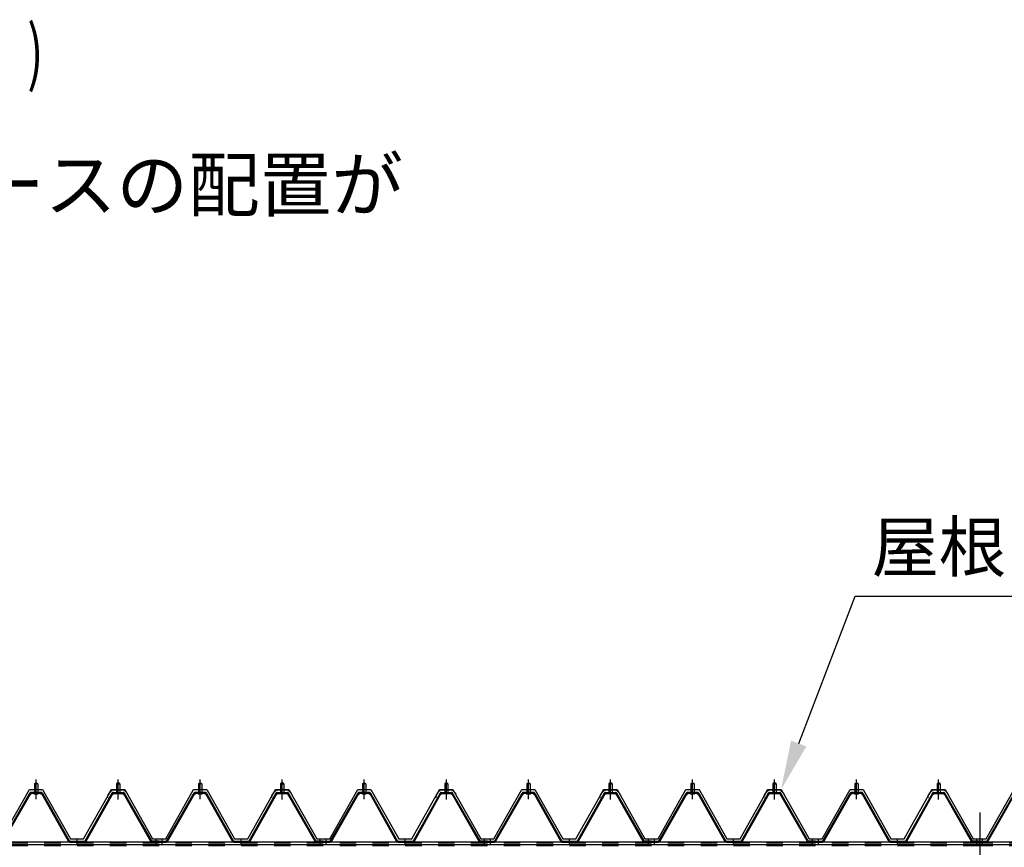
# Model space of a CAD drawing. Extents: x 1667 to 41127, y 644 to 28700.
# Drawn here: x 10801 to 13801, y 9318 to 11840 of the extents above; entities that cross this region are included whole.
import ezdxf

# ---------------------------------------------------------------- set-up
doc = ezdxf.new("R2010")
doc.units = 0
doc.header["$LTSCALE"] = 50
doc.header["$MEASUREMENT"] = 0
for name, pattern in [('1PL-M', [15, 12, -1, 1, -1]), ('1PL-S', [4, 2.5, -0.5, 0.5, -0.5]), ('HIDE-M', [2, 1, -1])]:
    doc.linetypes.add(name, pattern=pattern)
for name, color, linetype in [('0-パネル受け150-I', 5, 'CONTINUOUS'), ('0-屋根', 2, 'CONTINUOUS'), ('0-後柱中', 3, 'CONTINUOUS'), ('0-後桁中', 7, 'CONTINUOUS'), ('0-後桁左右', 2, 'CONTINUOUS'), ('HIKIDASHI', 6, 'CONTINUOUS'), ('SUNPOU', 4, 'CONTINUOUS')]:
    doc.layers.add(name, color=color, linetype=linetype)
doc.styles.add('00', font='ROMANS', dxfattribs={"width": 0.666667, "bigfont": 'BIGFONT'})
doc.styles.get("Standard").update_dxf_attribs({"font": 'SIMPLEX.shx', "width": 0.67, "height": 180, "bigfont": 'EXTFONT.shx'})

msp = doc.modelspace()

# ---------------------------------------------------------------- linework, layer by layer
at = {"layer": '0-パネル受け150-I'}
for p, q in [((10846.3, 9511.1), (10851.3, 9515.1)), ((10846.3, 9511.1), (10846.3, 9485.1)), ((10856.3, 9511.1), (10846.3, 9511.1)), ((10851.3, 9515.1), (10856.3, 9511.1)), ((10856.3, 9511.1), (10856.3, 9485.1)), ((11101.3, 9515.1), (11096.3, 9511.1)), ((11096.3, 9511.1), (11096.3, 9485.1)), ((11096.3, 9511.1), (11106.3, 9511.1)), ((11106.3, 9511.1), (11101.3, 9515.1)), ((11106.3, 9511.1), (11106.3, 9485.1)), ((11346.3, 9511.1), (11351.3, 9515.1)), ((11346.3, 9511.1), (11346.3, 9485.1)), ((11356.3, 9511.1), (11346.3, 9511.1)), ((11351.3, 9515.1), (11356.3, 9511.1)), ((11356.3, 9511.1), (11356.3, 9485.1)), ((11601.3, 9515.1), (11596.3, 9511.1)), ((11596.3, 9511.1), (11596.3, 9485.1)), ((11596.3, 9511.1), (11606.3, 9511.1)), ((11606.3, 9511.1), (11601.3, 9515.1)), ((11606.3, 9511.1), (11606.3, 9485.1)), ((11846.3, 9511.1), (11851.3, 9515.1)), ((11846.3, 9511.1), (11846.3, 9485.1)), ((11856.3, 9511.1), (11846.3, 9511.1)), ((11851.3, 9515.1), (11856.3, 9511.1)), ((11856.3, 9511.1), (11856.3, 9485.1)), ((12101.3, 9515.1), (12096.3, 9511.1)), ((12096.3, 9511.1), (12096.3, 9485.1)), ((12096.3, 9511.1), (12106.3, 9511.1)), ((12106.3, 9511.1), (12101.3, 9515.1)), ((12106.3, 9511.1), (12106.3, 9485.1)), ((12346.3, 9511.1), (12351.3, 9515.1)), ((12346.3, 9511.1), (12346.3, 9485.1)), ((12356.3, 9511.1), (12346.3, 9511.1)), ((12351.3, 9515.1), (12356.3, 9511.1)), ((12356.3, 9511.1), (12356.3, 9485.1)), ((12601.3, 9515.1), (12596.3, 9511.1)), ((12596.3, 9511.1), (12596.3, 9485.1)), ((12596.3, 9511.1), (12606.3, 9511.1)), ((12606.3, 9511.1), (12601.3, 9515.1)), ((12606.3, 9511.1), (12606.3, 9485.1)), ((12846.3, 9511.1), (12851.3, 9515.1)), ((12846.3, 9511.1), (12846.3, 9485.1)), ((12856.3, 9511.1), (12846.3, 9511.1)), ((12851.3, 9515.1), (12856.3, 9511.1)), ((12856.3, 9511.1), (12856.3, 9485.1)), ((13101.3, 9515.1), (13096.3, 9511.1)), ((13096.3, 9511.1), (13096.3, 9485.1)), ((13096.3, 9511.1), (13106.3, 9511.1)), ((13106.3, 9511.1), (13101.3, 9515.1)), ((13106.3, 9511.1), (13106.3, 9485.1)), ((13346.3, 9511.1), (13351.3, 9515.1)), ((13346.3, 9511.1), (13346.3, 9485.1)), ((13356.3, 9511.1), (13346.3, 9511.1)), ((13351.3, 9515.1), (13356.3, 9511.1)), ((13356.3, 9511.1), (13356.3, 9485.1)), ((13601.3, 9515.1), (13596.3, 9511.1)), ((13596.3, 9511.1), (13596.3, 9485.1)), ((13596.3, 9511.1), (13606.3, 9511.1)), ((13606.3, 9511.1), (13601.3, 9515.1)), ((13606.3, 9511.1), (13606.3, 9485.1)), ((10748.6, 9337.3), (10832.1, 9483)), ((10751.4, 9335.7), (10834.9, 9481.4)), ((10866.9, 9485.1), (10835.7, 9485.1)), ((10866.9, 9481.9), (10835.7, 9481.9)), ((10845.3, 9481), (10844.3, 9482)), ((10845.3, 9481), (10857.3, 9481)), ((10857.3, 9481), (10858.3, 9482)), ((10867.7, 9481.4), (10949.7, 9335.8)), ((10870.5, 9483), (10952.8, 9336.8)), ((11082.1, 9483), (10999.8, 9336.8)), ((11084.9, 9481.4), (11002.9, 9335.8)), ((11085.8, 9485.1), (11116.9, 9485.1)), ((11085.8, 9481.9), (11116.9, 9481.9)), ((11095.3, 9481), (11094.3, 9482)), ((11107.3, 9481), (11095.3, 9481)), ((11107.3, 9481), (11108.3, 9482)), ((11201.2, 9335.7), (11117.7, 9481.4)), ((11204, 9337.3), (11120.5, 9483)), ((11248.6, 9337.3), (11332.1, 9483)), ((11251.4, 9335.7), (11334.9, 9481.4)), ((11366.9, 9485.1), (11335.7, 9485.1)), ((11366.9, 9481.9), (11335.7, 9481.9)), ((11345.3, 9481), (11344.3, 9482)), ((11345.3, 9481), (11357.3, 9481)), ((11357.3, 9481), (11358.3, 9482)), ((11367.7, 9481.4), (11449.7, 9335.8)), ((11370.5, 9483), (11452.8, 9336.8)), ((11582.1, 9483), (11499.8, 9336.8)), ((11584.9, 9481.4), (11502.9, 9335.8)), ((11585.8, 9485.1), (11616.9, 9485.1)), ((11585.8, 9481.9), (11616.9, 9481.9)), ((11595.3, 9481), (11594.3, 9482)), ((11607.3, 9481), (11595.3, 9481)), ((11607.3, 9481), (11608.3, 9482)), ((11701.2, 9335.7), (11617.7, 9481.4)), ((11704, 9337.3), (11620.5, 9483)), ((11748.6, 9337.3), (11832.1, 9483)), ((11751.4, 9335.7), (11834.9, 9481.4)), ((11866.9, 9485.1), (11835.7, 9485.1)), ((11866.9, 9481.9), (11835.7, 9481.9)), ((11845.3, 9481), (11844.3, 9482)), ((11845.3, 9481), (11857.3, 9481)), ((11857.3, 9481), (11858.3, 9482)), ((11867.7, 9481.4), (11949.7, 9335.8)), ((11870.5, 9483), (11952.8, 9336.8)), ((12082.1, 9483), (11999.8, 9336.8)), ((12084.9, 9481.4), (12002.9, 9335.8)), ((12085.8, 9485.1), (12116.9, 9485.1)), ((12085.8, 9481.9), (12116.9, 9481.9)), ((12095.3, 9481), (12094.3, 9482)), ((12107.3, 9481), (12095.3, 9481)), ((12107.3, 9481), (12108.3, 9482)), ((12201.2, 9335.7), (12117.7, 9481.4)), ((12204, 9337.3), (12120.5, 9483)), ((12248.6, 9337.3), (12332.1, 9483)), ((12251.4, 9335.7), (12334.9, 9481.4)), ((12366.9, 9485.1), (12335.7, 9485.1)), ((12366.9, 9481.9), (12335.7, 9481.9)), ((12345.3, 9481), (12344.3, 9482)), ((12345.3, 9481), (12357.3, 9481)), ((12357.3, 9481), (12358.3, 9482)), ((12367.7, 9481.4), (12449.7, 9335.8)), ((12370.5, 9483), (12452.8, 9336.8)), ((12582.1, 9483), (12499.8, 9336.8)), ((12584.9, 9481.4), (12502.9, 9335.8)), ((12585.8, 9485.1), (12616.9, 9485.1)), ((12585.8, 9481.9), (12616.9, 9481.9)), ((12595.3, 9481), (12594.3, 9482)), ((12607.3, 9481), (12595.3, 9481)), ((12607.3, 9481), (12608.3, 9482)), ((12701.2, 9335.7), (12617.7, 9481.4)), ((12704, 9337.3), (12620.5, 9483)), ((12748.6, 9337.3), (12832.1, 9483)), ((12751.4, 9335.7), (12834.9, 9481.4)), ((12866.9, 9485.1), (12835.7, 9485.1)), ((12866.9, 9481.9), (12835.7, 9481.9)), ((12845.3, 9481), (12844.3, 9482)), ((12845.3, 9481), (12857.3, 9481)), ((12857.3, 9481), (12858.3, 9482)), ((12867.7, 9481.4), (12949.7, 9335.8)), ((12870.5, 9483), (12952.8, 9336.8)), ((13082.1, 9483), (12999.8, 9336.8)), ((13084.9, 9481.4), (13002.9, 9335.8)), ((13085.8, 9485.1), (13116.9, 9485.1)), ((13085.8, 9481.9), (13116.9, 9481.9)), ((13095.3, 9481), (13094.3, 9482)), ((13107.3, 9481), (13095.3, 9481)), ((13107.3, 9481), (13108.3, 9482)), ((13201.2, 9335.7), (13117.7, 9481.4)), ((13204, 9337.3), (13120.5, 9483)), ((13248.6, 9337.3), (13332.1, 9483)), ((13251.4, 9335.7), (13334.9, 9481.4)), ((13366.9, 9485.1), (13335.7, 9485.1)), ((13366.9, 9481.9), (13335.7, 9481.9)), ((13345.3, 9481), (13344.3, 9482)), ((13345.3, 9481), (13357.3, 9481)), ((13357.3, 9481), (13358.3, 9482)), ((13367.7, 9481.4), (13449.7, 9335.8)), ((13370.5, 9483), (13452.8, 9336.8)), ((13582.1, 9483), (13499.8, 9336.8)), ((13584.9, 9481.4), (13502.9, 9335.8)), ((13585.8, 9485.1), (13616.9, 9485.1)), ((13585.8, 9481.9), (13616.9, 9481.9)), ((13595.3, 9481), (13594.3, 9482)), ((13607.3, 9481), (13595.3, 9481)), ((13607.3, 9481), (13608.3, 9482)), ((13701.2, 9335.7), (13617.7, 9481.4)), ((13704, 9337.3), (13620.5, 9483)), ((13748.6, 9337.3), (13832.1, 9483)), ((13751.4, 9335.7), (13834.9, 9481.4)), ((10952.8, 9336.8), (10999.8, 9336.8)), ((10953.4, 9333.6), (10999.2, 9333.6)), ((11226.3, 9336.8), (11204.9, 9336.8)), ((11226.3, 9333.6), (11204.9, 9333.6)), ((11226.3, 9333.6), (11226.3, 9336.8)), ((11226.3, 9336.8), (11247.7, 9336.8)), ((11226.3, 9333.6), (11226.3, 9336.8)), ((11226.3, 9333.6), (11247.7, 9333.6)), ((11452.8, 9336.8), (11499.8, 9336.8)), ((11453.4, 9333.6), (11499.2, 9333.6)), ((11726.3, 9336.8), (11704.9, 9336.8)), ((11726.3, 9333.6), (11704.9, 9333.6)), ((11726.3, 9333.6), (11726.3, 9336.8)), ((11726.3, 9336.8), (11747.7, 9336.8)), ((11726.3, 9333.6), (11726.3, 9336.8)), ((11726.3, 9333.6), (11747.7, 9333.6)), ((11952.8, 9336.8), (11999.8, 9336.8)), ((11953.4, 9333.6), (11999.2, 9333.6)), ((12226.3, 9336.8), (12204.9, 9336.8)), ((12226.3, 9333.6), (12204.9, 9333.6)), ((12226.3, 9333.6), (12226.3, 9336.8)), ((12226.3, 9336.8), (12247.7, 9336.8)), ((12226.3, 9333.6), (12226.3, 9336.8)), ((12226.3, 9333.6), (12247.7, 9333.6)), ((12452.8, 9336.8), (12499.8, 9336.8)), ((12453.4, 9333.6), (12499.2, 9333.6)), ((12726.3, 9336.8), (12704.9, 9336.8)), ((12726.3, 9333.6), (12704.9, 9333.6)), ((12726.3, 9333.6), (12726.3, 9336.8)), ((12726.3, 9336.8), (12747.7, 9336.8)), ((12726.3, 9333.6), (12726.3, 9336.8)), ((12726.3, 9333.6), (12747.7, 9333.6)), ((12952.8, 9336.8), (12999.8, 9336.8)), ((12953.4, 9333.6), (12999.2, 9333.6)), ((13226.3, 9336.8), (13204.9, 9336.8)), ((13226.3, 9333.6), (13204.9, 9333.6)), ((13226.3, 9333.6), (13226.3, 9336.8)), ((13226.3, 9336.8), (13247.7, 9336.8)), ((13226.3, 9333.6), (13226.3, 9336.8)), ((13226.3, 9333.6), (13247.7, 9333.6)), ((13452.8, 9336.8), (13499.8, 9336.8)), ((13453.4, 9333.6), (13499.2, 9333.6)), ((13726.3, 9336.8), (13704.9, 9336.8)), ((13726.3, 9333.6), (13704.9, 9333.6)), ((13726.3, 9333.6), (13726.3, 9336.8)), ((13726.3, 9336.8), (13747.7, 9336.8)), ((13726.3, 9333.6), (13726.3, 9336.8)), ((13726.3, 9333.6), (13747.7, 9333.6))]:
    msp.add_line(p, q, dxfattribs=at)
at = {"layer": '0-パネル受け150-I', "color": 6, "linetype": '1PL-M'}
for p, q in [((10851.3, 9472.1), (10851.3, 9523.7)), ((11101.3, 9472.1), (11101.3, 9523.7)), ((11351.3, 9472.1), (11351.3, 9523.7)), ((11601.3, 9472.1), (11601.3, 9523.7)), ((11851.3, 9472.1), (11851.3, 9523.7)), ((12101.3, 9472.1), (12101.3, 9523.7)), ((12351.3, 9472.1), (12351.3, 9523.7)), ((12601.3, 9472.1), (12601.3, 9523.7)), ((12851.3, 9472.1), (12851.3, 9523.7)), ((13101.3, 9472.1), (13101.3, 9523.7)), ((13351.3, 9472.1), (13351.3, 9523.7)), ((13601.3, 9472.1), (13601.3, 9523.7)), ((10976.3, 9328.2), (10976.3, 9342.2)), ((11217.3, 9328.2), (11217.3, 9342.2)), ((11235.3, 9328.2), (11235.3, 9342.2)), ((11476.3, 9328.2), (11476.3, 9342.2)), ((11717.3, 9328.2), (11717.3, 9342.2)), ((11735.3, 9328.2), (11735.3, 9342.2)), ((11976.3, 9328.2), (11976.3, 9342.2)), ((12217.3, 9328.2), (12217.3, 9342.2)), ((12235.3, 9328.2), (12235.3, 9342.2)), ((12476.3, 9328.2), (12476.3, 9342.2)), ((12717.3, 9328.2), (12717.3, 9342.2)), ((12735.3, 9328.2), (12735.3, 9342.2)), ((12976.3, 9328.2), (12976.3, 9342.2)), ((13217.3, 9328.2), (13217.3, 9342.2)), ((13235.3, 9328.2), (13235.3, 9342.2)), ((13476.3, 9328.2), (13476.3, 9342.2)), ((13717.3, 9328.2), (13717.3, 9342.2)), ((13735.3, 9328.2), (13735.3, 9342.2))]:
    msp.add_line(p, q, dxfattribs=at)
at = {"layer": '0-パネル受け150-I'}
for centre, radius, start, end in [((10832, 9482.7), 0.175, 210.1067, 272.0736), ((10831.9, 9485), 2.51, 272.0736, 287.6693), ((10835.7, 9480.9), 4.2, 90, 150.1803), ((10830.9, 9488.3), 5.93, 287.6693, 294.887), ((10828.6, 9493.2), 11.3, 294.887, 300.1067), ((10828.6, 9493.2), 11.3, 300.1067, 305.3265), ((10832.5, 9485.5), 5.93, 287.6693, 294.887), ((10835.7, 9480.9), 1, 90, 150.1803), ((10830.2, 9490.4), 11.3, 294.887, 300.1067), ((10831.8, 9488.8), 5.93, 305.3265, 312.5441), ((10834.1, 9486.3), 2.51, 312.5441, 328.1399), ((10830.2, 9490.4), 11.3, 300.1067, 305.3265), ((10836, 9485), 0.175, 328.1399, 27.0476), ((10833.4, 9486), 5.93, 305.3265, 312.5441), ((10835.7, 9483.5), 2.51, 312.5441, 321.1734), ((10867, 9483.5), 2.51, 218.8266, 227.4559), ((10869.3, 9486), 5.93, 227.4559, 234.6735), ((10872.4, 9490.4), 11.3, 234.6735, 239.8933), ((10866.6, 9485), 0.175, 152.9524, 211.8601), ((10868.6, 9486.3), 2.51, 211.8601, 227.4559), ((10872.4, 9490.4), 11.3, 239.8933, 245.113), ((10866.9, 9480.9), 4.2, 29.3816, 90), ((10870.9, 9488.8), 5.93, 227.4559, 234.6735), ((10866.9, 9480.9), 1, 29.3816, 90), ((10874, 9493.2), 11.3, 234.6735, 239.8933), ((10870.1, 9485.5), 5.93, 245.113, 252.3307), ((10874, 9493.2), 11.3, 239.8933, 245.113), ((10871.7, 9488.3), 5.93, 245.113, 252.3307), ((10870.7, 9485), 2.51, 252.3307, 267.9264), ((10870.6, 9482.7), 0.175, 267.9264, 329.8933), ((11082, 9482.7), 0.175, 210.1067, 272.0736), ((11081.9, 9485), 2.51, 272.0736, 287.6693), ((11085.8, 9480.9), 4.2, 90, 150.6184), ((11080.9, 9488.3), 5.93, 287.6693, 294.887), ((11078.6, 9493.2), 11.3, 294.887, 300.1067), ((11078.6, 9493.2), 11.3, 300.1067, 305.3265), ((11082.5, 9485.5), 5.93, 287.6693, 294.887), ((11085.8, 9480.9), 1, 90, 150.6184), ((11080.2, 9490.4), 11.3, 294.887, 300.1067), ((11081.8, 9488.8), 5.93, 305.3265, 312.5441), ((11084.1, 9486.3), 2.51, 312.5441, 328.1399), ((11080.2, 9490.4), 11.3, 300.1067, 305.3265), ((11086, 9485), 0.175, 328.1399, 27.0476), ((11083.4, 9486), 5.93, 305.3265, 312.5441), ((11085.7, 9483.5), 2.51, 312.5441, 321.1734), ((11117, 9483.5), 2.51, 218.8266, 227.4559), ((11119.3, 9486), 5.93, 227.4559, 234.6735), ((11122.4, 9490.4), 11.3, 234.6735, 239.8933), ((11116.6, 9485), 0.175, 152.9524, 211.8601), ((11118.6, 9486.3), 2.51, 211.8601, 227.4559), ((11122.4, 9490.4), 11.3, 239.8933, 245.113), ((11116.9, 9480.9), 4.2, 29.8197, 90), ((11120.9, 9488.8), 5.93, 227.4559, 234.6735), ((11116.9, 9480.9), 1, 29.8197, 90), ((11124, 9493.2), 11.3, 234.6735, 239.8933), ((11120.1, 9485.5), 5.93, 245.113, 252.3307), ((11124, 9493.2), 11.3, 239.8933, 245.113), ((11121.7, 9488.3), 5.93, 245.113, 252.3307), ((11120.7, 9485), 2.51, 252.3307, 267.9264), ((11120.6, 9482.7), 0.175, 267.9264, 329.8933), ((11332, 9482.7), 0.175, 210.1067, 272.0736), ((11331.9, 9485), 2.51, 272.0736, 287.6693), ((11335.7, 9480.9), 4.2, 90, 150.1803), ((11330.9, 9488.3), 5.93, 287.6693, 294.887), ((11328.6, 9493.2), 11.3, 294.887, 300.1067), ((11328.6, 9493.2), 11.3, 300.1067, 305.3265), ((11332.5, 9485.5), 5.93, 287.6693, 294.887), ((11335.7, 9480.9), 1, 90, 150.1803), ((11330.2, 9490.4), 11.3, 294.887, 300.1067), ((11331.8, 9488.8), 5.93, 305.3265, 312.5441), ((11334.1, 9486.3), 2.51, 312.5441, 328.1399), ((11330.2, 9490.4), 11.3, 300.1067, 305.3265), ((11336, 9485), 0.175, 328.1399, 27.0476), ((11333.4, 9486), 5.93, 305.3265, 312.5441), ((11335.7, 9483.5), 2.51, 312.5441, 321.1734), ((11367, 9483.5), 2.51, 218.8266, 227.4559), ((11369.3, 9486), 5.93, 227.4559, 234.6735), ((11372.4, 9490.4), 11.3, 234.6735, 239.8933), ((11366.6, 9485), 0.175, 152.9524, 211.8601), ((11368.6, 9486.3), 2.51, 211.8601, 227.4559), ((11372.4, 9490.4), 11.3, 239.8933, 245.113), ((11366.9, 9480.9), 4.2, 29.3816, 90), ((11370.9, 9488.8), 5.93, 227.4559, 234.6735), ((11366.9, 9480.9), 1, 29.3816, 90), ((11374, 9493.2), 11.3, 234.6735, 239.8933), ((11370.1, 9485.5), 5.93, 245.113, 252.3307), ((11374, 9493.2), 11.3, 239.8933, 245.113), ((11371.7, 9488.3), 5.93, 245.113, 252.3307), ((11370.7, 9485), 2.51, 252.3307, 267.9264), ((11370.6, 9482.7), 0.175, 267.9264, 329.8933), ((11582, 9482.7), 0.175, 210.1067, 272.0736), ((11581.9, 9485), 2.51, 272.0736, 287.6693), ((11585.8, 9480.9), 4.2, 90, 150.6184), ((11580.9, 9488.3), 5.93, 287.6693, 294.887), ((11578.6, 9493.2), 11.3, 294.887, 300.1067), ((11578.6, 9493.2), 11.3, 300.1067, 305.3265), ((11582.5, 9485.5), 5.93, 287.6693, 294.887), ((11585.8, 9480.9), 1, 90, 150.6184), ((11580.2, 9490.4), 11.3, 294.887, 300.1067), ((11581.8, 9488.8), 5.93, 305.3265, 312.5441), ((11584.1, 9486.3), 2.51, 312.5441, 328.1399), ((11580.2, 9490.4), 11.3, 300.1067, 305.3265), ((11586, 9485), 0.175, 328.1399, 27.0476), ((11583.4, 9486), 5.93, 305.3265, 312.5441), ((11585.7, 9483.5), 2.51, 312.5441, 321.1734), ((11617, 9483.5), 2.51, 218.8266, 227.4559), ((11619.3, 9486), 5.93, 227.4559, 234.6735), ((11622.4, 9490.4), 11.3, 234.6735, 239.8933), ((11616.6, 9485), 0.175, 152.9524, 211.8601), ((11618.6, 9486.3), 2.51, 211.8601, 227.4559), ((11622.4, 9490.4), 11.3, 239.8933, 245.113), ((11616.9, 9480.9), 4.2, 29.8197, 90), ((11620.9, 9488.8), 5.93, 227.4559, 234.6735), ((11616.9, 9480.9), 1, 29.8197, 90), ((11624, 9493.2), 11.3, 234.6735, 239.8933), ((11620.1, 9485.5), 5.93, 245.113, 252.3307), ((11624, 9493.2), 11.3, 239.8933, 245.113), ((11621.7, 9488.3), 5.93, 245.113, 252.3307), ((11620.7, 9485), 2.51, 252.3307, 267.9264), ((11620.6, 9482.7), 0.175, 267.9264, 329.8933), ((11832, 9482.7), 0.175, 210.1067, 272.0736), ((11831.9, 9485), 2.51, 272.0736, 287.6693), ((11835.7, 9480.9), 4.2, 90, 150.1803), ((11830.9, 9488.3), 5.93, 287.6693, 294.887), ((11828.6, 9493.2), 11.3, 294.887, 300.1067), ((11828.6, 9493.2), 11.3, 300.1067, 305.3265), ((11832.5, 9485.5), 5.93, 287.6693, 294.887), ((11835.7, 9480.9), 1, 90, 150.1803), ((11830.2, 9490.4), 11.3, 294.887, 300.1067), ((11831.8, 9488.8), 5.93, 305.3265, 312.5441), ((11834.1, 9486.3), 2.51, 312.5441, 328.1399), ((11830.2, 9490.4), 11.3, 300.1067, 305.3265), ((11836, 9485), 0.175, 328.1399, 27.0476), ((11833.4, 9486), 5.93, 305.3265, 312.5441), ((11835.7, 9483.5), 2.51, 312.5441, 321.1734), ((11867, 9483.5), 2.51, 218.8266, 227.4559), ((11869.3, 9486), 5.93, 227.4559, 234.6735), ((11872.4, 9490.4), 11.3, 234.6735, 239.8933), ((11866.6, 9485), 0.175, 152.9524, 211.8601), ((11868.6, 9486.3), 2.51, 211.8601, 227.4559), ((11872.4, 9490.4), 11.3, 239.8933, 245.113), ((11866.9, 9480.9), 4.2, 29.3816, 90), ((11870.9, 9488.8), 5.93, 227.4559, 234.6735), ((11866.9, 9480.9), 1, 29.3816, 90), ((11874, 9493.2), 11.3, 234.6735, 239.8933), ((11870.1, 9485.5), 5.93, 245.113, 252.3307), ((11874, 9493.2), 11.3, 239.8933, 245.113), ((11871.7, 9488.3), 5.93, 245.113, 252.3307), ((11870.7, 9485), 2.51, 252.3307, 267.9264), ((11870.6, 9482.7), 0.175, 267.9264, 329.8933), ((12082, 9482.7), 0.175, 210.1067, 272.0736), ((12081.9, 9485), 2.51, 272.0736, 287.6693), ((12085.8, 9480.9), 4.2, 90, 150.6184), ((12080.9, 9488.3), 5.93, 287.6693, 294.887), ((12078.6, 9493.2), 11.3, 294.887, 300.1067), ((12078.6, 9493.2), 11.3, 300.1067, 305.3265), ((12082.5, 9485.5), 5.93, 287.6693, 294.887), ((12085.8, 9480.9), 1, 90, 150.6184), ((12080.2, 9490.4), 11.3, 294.887, 300.1067), ((12081.8, 9488.8), 5.93, 305.3265, 312.5441), ((12084.1, 9486.3), 2.51, 312.5441, 328.1399), ((12080.2, 9490.4), 11.3, 300.1067, 305.3265), ((12086, 9485), 0.175, 328.1399, 27.0476), ((12083.4, 9486), 5.93, 305.3265, 312.5441), ((12085.7, 9483.5), 2.51, 312.5441, 321.1734), ((12117, 9483.5), 2.51, 218.8266, 227.4559), ((12119.3, 9486), 5.93, 227.4559, 234.6735), ((12122.4, 9490.4), 11.3, 234.6735, 239.8933), ((12116.6, 9485), 0.175, 152.9524, 211.8601), ((12118.6, 9486.3), 2.51, 211.8601, 227.4559), ((12122.4, 9490.4), 11.3, 239.8933, 245.113), ((12116.9, 9480.9), 4.2, 29.8197, 90), ((12120.9, 9488.8), 5.93, 227.4559, 234.6735), ((12116.9, 9480.9), 1, 29.8197, 90), ((12124, 9493.2), 11.3, 234.6735, 239.8933), ((12120.1, 9485.5), 5.93, 245.113, 252.3307), ((12124, 9493.2), 11.3, 239.8933, 245.113), ((12121.7, 9488.3), 5.93, 245.113, 252.3307), ((12120.7, 9485), 2.51, 252.3307, 267.9264), ((12120.6, 9482.7), 0.175, 267.9264, 329.8933), ((12332, 9482.7), 0.175, 210.1067, 272.0736), ((12331.9, 9485), 2.51, 272.0736, 287.6693), ((12335.7, 9480.9), 4.2, 90, 150.1803), ((12330.9, 9488.3), 5.93, 287.6693, 294.887), ((12328.6, 9493.2), 11.3, 294.887, 300.1067), ((12328.6, 9493.2), 11.3, 300.1067, 305.3265), ((12332.5, 9485.5), 5.93, 287.6693, 294.887), ((12335.7, 9480.9), 1, 90, 150.1803), ((12330.2, 9490.4), 11.3, 294.887, 300.1067), ((12331.8, 9488.8), 5.93, 305.3265, 312.5441), ((12334.1, 9486.3), 2.51, 312.5441, 328.1399), ((12330.2, 9490.4), 11.3, 300.1067, 305.3265), ((12336, 9485), 0.175, 328.1399, 27.0476), ((12333.4, 9486), 5.93, 305.3265, 312.5441), ((12335.7, 9483.5), 2.51, 312.5441, 321.1734), ((12367, 9483.5), 2.51, 218.8266, 227.4559), ((12369.3, 9486), 5.93, 227.4559, 234.6735), ((12372.4, 9490.4), 11.3, 234.6735, 239.8933), ((12366.6, 9485), 0.175, 152.9524, 211.8601), ((12368.6, 9486.3), 2.51, 211.8601, 227.4559), ((12372.4, 9490.4), 11.3, 239.8933, 245.113), ((12366.9, 9480.9), 4.2, 29.3816, 90), ((12370.9, 9488.8), 5.93, 227.4559, 234.6735), ((12366.9, 9480.9), 1, 29.3816, 90), ((12374, 9493.2), 11.3, 234.6735, 239.8933), ((12370.1, 9485.5), 5.93, 245.113, 252.3307), ((12374, 9493.2), 11.3, 239.8933, 245.113), ((12371.7, 9488.3), 5.93, 245.113, 252.3307), ((12370.7, 9485), 2.51, 252.3307, 267.9264), ((12370.6, 9482.7), 0.175, 267.9264, 329.8933), ((12582, 9482.7), 0.175, 210.1067, 272.0736), ((12581.9, 9485), 2.51, 272.0736, 287.6693), ((12585.8, 9480.9), 4.2, 90, 150.6184), ((12580.9, 9488.3), 5.93, 287.6693, 294.887), ((12578.6, 9493.2), 11.3, 294.887, 300.1067), ((12578.6, 9493.2), 11.3, 300.1067, 305.3265), ((12582.5, 9485.5), 5.93, 287.6693, 294.887), ((12585.8, 9480.9), 1, 90, 150.6184), ((12580.2, 9490.4), 11.3, 294.887, 300.1067), ((12581.8, 9488.8), 5.93, 305.3265, 312.5441), ((12584.1, 9486.3), 2.51, 312.5441, 328.1399), ((12580.2, 9490.4), 11.3, 300.1067, 305.3265), ((12586, 9485), 0.175, 328.1399, 27.0476), ((12583.4, 9486), 5.93, 305.3265, 312.5441), ((12585.7, 9483.5), 2.51, 312.5441, 321.1734), ((12617, 9483.5), 2.51, 218.8266, 227.4559), ((12619.3, 9486), 5.93, 227.4559, 234.6735), ((12622.4, 9490.4), 11.3, 234.6735, 239.8933), ((12616.6, 9485), 0.175, 152.9524, 211.8601), ((12618.6, 9486.3), 2.51, 211.8601, 227.4559), ((12622.4, 9490.4), 11.3, 239.8933, 245.113), ((12616.9, 9480.9), 4.2, 29.8197, 90), ((12620.9, 9488.8), 5.93, 227.4559, 234.6735), ((12616.9, 9480.9), 1, 29.8197, 90), ((12624, 9493.2), 11.3, 234.6735, 239.8933), ((12620.1, 9485.5), 5.93, 245.113, 252.3307), ((12624, 9493.2), 11.3, 239.8933, 245.113), ((12621.7, 9488.3), 5.93, 245.113, 252.3307), ((12620.7, 9485), 2.51, 252.3307, 267.9264), ((12620.6, 9482.7), 0.175, 267.9264, 329.8933), ((12832, 9482.7), 0.175, 210.1067, 272.0736), ((12831.9, 9485), 2.51, 272.0736, 287.6693), ((12835.7, 9480.9), 4.2, 90, 150.1803), ((12830.9, 9488.3), 5.93, 287.6693, 294.887), ((12828.6, 9493.2), 11.3, 294.887, 300.1067), ((12828.6, 9493.2), 11.3, 300.1067, 305.3265), ((12832.5, 9485.5), 5.93, 287.6693, 294.887), ((12835.7, 9480.9), 1, 90, 150.1803), ((12830.2, 9490.4), 11.3, 294.887, 300.1067), ((12831.8, 9488.8), 5.93, 305.3265, 312.5441), ((12834.1, 9486.3), 2.51, 312.5441, 328.1399), ((12830.2, 9490.4), 11.3, 300.1067, 305.3265), ((12836, 9485), 0.175, 328.1399, 27.0476), ((12833.4, 9486), 5.93, 305.3265, 312.5441), ((12835.7, 9483.5), 2.51, 312.5441, 321.1734), ((12867, 9483.5), 2.51, 218.8266, 227.4559), ((12869.3, 9486), 5.93, 227.4559, 234.6735), ((12872.4, 9490.4), 11.3, 234.6735, 239.8933), ((12866.6, 9485), 0.175, 152.9524, 211.8601), ((12868.6, 9486.3), 2.51, 211.8601, 227.4559), ((12872.4, 9490.4), 11.3, 239.8933, 245.113), ((12866.9, 9480.9), 4.2, 29.3816, 90), ((12870.9, 9488.8), 5.93, 227.4559, 234.6735), ((12866.9, 9480.9), 1, 29.3816, 90), ((12874, 9493.2), 11.3, 234.6735, 239.8933), ((12870.1, 9485.5), 5.93, 245.113, 252.3307), ((12874, 9493.2), 11.3, 239.8933, 245.113), ((12871.7, 9488.3), 5.93, 245.113, 252.3307), ((12870.7, 9485), 2.51, 252.3307, 267.9264), ((12870.6, 9482.7), 0.175, 267.9264, 329.8933), ((13082, 9482.7), 0.175, 210.1067, 272.0736), ((13081.9, 9485), 2.51, 272.0736, 287.6693), ((13085.8, 9480.9), 4.2, 90, 150.6184), ((13080.9, 9488.3), 5.93, 287.6693, 294.887), ((13078.6, 9493.2), 11.3, 294.887, 300.1067), ((13078.6, 9493.2), 11.3, 300.1067, 305.3265), ((13082.5, 9485.5), 5.93, 287.6693, 294.887), ((13085.8, 9480.9), 1, 90, 150.6184), ((13080.2, 9490.4), 11.3, 294.887, 300.1067), ((13081.8, 9488.8), 5.93, 305.3265, 312.5441), ((13084.1, 9486.3), 2.51, 312.5441, 328.1399), ((13080.2, 9490.4), 11.3, 300.1067, 305.3265), ((13086, 9485), 0.175, 328.1399, 27.0476), ((13083.4, 9486), 5.93, 305.3265, 312.5441), ((13085.7, 9483.5), 2.51, 312.5441, 321.1734), ((13117, 9483.5), 2.51, 218.8266, 227.4559), ((13119.3, 9486), 5.93, 227.4559, 234.6735), ((13122.4, 9490.4), 11.3, 234.6735, 239.8933), ((13116.6, 9485), 0.175, 152.9524, 211.8601), ((13118.6, 9486.3), 2.51, 211.8601, 227.4559), ((13122.4, 9490.4), 11.3, 239.8933, 245.113), ((13116.9, 9480.9), 4.2, 29.8197, 90), ((13120.9, 9488.8), 5.93, 227.4559, 234.6735), ((13116.9, 9480.9), 1, 29.8197, 90), ((13124, 9493.2), 11.3, 234.6735, 239.8933), ((13120.1, 9485.5), 5.93, 245.113, 252.3307), ((13124, 9493.2), 11.3, 239.8933, 245.113), ((13121.7, 9488.3), 5.93, 245.113, 252.3307), ((13120.7, 9485), 2.51, 252.3307, 267.9264), ((13120.6, 9482.7), 0.175, 267.9264, 329.8933), ((13332, 9482.7), 0.175, 210.1067, 272.0736), ((13331.9, 9485), 2.51, 272.0736, 287.6693), ((13335.7, 9480.9), 4.2, 90, 150.1803), ((13330.9, 9488.3), 5.93, 287.6693, 294.887), ((13328.6, 9493.2), 11.3, 294.887, 300.1067), ((13328.6, 9493.2), 11.3, 300.1067, 305.3265), ((13332.5, 9485.5), 5.93, 287.6693, 294.887), ((13335.7, 9480.9), 1, 90, 150.1803), ((13330.2, 9490.4), 11.3, 294.887, 300.1067), ((13331.8, 9488.8), 5.93, 305.3265, 312.5441), ((13334.1, 9486.3), 2.51, 312.5441, 328.1399), ((13330.2, 9490.4), 11.3, 300.1067, 305.3265), ((13336, 9485), 0.175, 328.1399, 27.0476), ((13333.4, 9486), 5.93, 305.3265, 312.5441), ((13335.7, 9483.5), 2.51, 312.5441, 321.1734), ((13367, 9483.5), 2.51, 218.8266, 227.4559), ((13369.3, 9486), 5.93, 227.4559, 234.6735), ((13372.4, 9490.4), 11.3, 234.6735, 239.8933), ((13366.6, 9485), 0.175, 152.9524, 211.8601), ((13368.6, 9486.3), 2.51, 211.8601, 227.4559), ((13372.4, 9490.4), 11.3, 239.8933, 245.113), ((13366.9, 9480.9), 4.2, 29.3816, 90), ((13370.9, 9488.8), 5.93, 227.4559, 234.6735), ((13366.9, 9480.9), 1, 29.3816, 90), ((13374, 9493.2), 11.3, 234.6735, 239.8933), ((13370.1, 9485.5), 5.93, 245.113, 252.3307), ((13374, 9493.2), 11.3, 239.8933, 245.113), ((13371.7, 9488.3), 5.93, 245.113, 252.3307), ((13370.7, 9485), 2.51, 252.3307, 267.9264), ((13370.6, 9482.7), 0.175, 267.9264, 329.8933), ((13582, 9482.7), 0.175, 210.1067, 272.0736), ((13581.9, 9485), 2.51, 272.0736, 287.6693), ((13585.8, 9480.9), 4.2, 90, 150.6184), ((13580.9, 9488.3), 5.93, 287.6693, 294.887), ((13578.6, 9493.2), 11.3, 294.887, 300.1067), ((13578.6, 9493.2), 11.3, 300.1067, 305.3265), ((13582.5, 9485.5), 5.93, 287.6693, 294.887), ((13585.8, 9480.9), 1, 90, 150.6184), ((13580.2, 9490.4), 11.3, 294.887, 300.1067), ((13581.8, 9488.8), 5.93, 305.3265, 312.5441), ((13584.1, 9486.3), 2.51, 312.5441, 328.1399), ((13580.2, 9490.4), 11.3, 300.1067, 305.3265), ((13586, 9485), 0.175, 328.1399, 27.0476), ((13583.4, 9486), 5.93, 305.3265, 312.5441), ((13585.7, 9483.5), 2.51, 312.5441, 321.1734), ((13617, 9483.5), 2.51, 218.8266, 227.4559), ((13619.3, 9486), 5.93, 227.4559, 234.6735), ((13622.4, 9490.4), 11.3, 234.6735, 239.8933), ((13616.6, 9485), 0.175, 152.9524, 211.8601), ((13618.6, 9486.3), 2.51, 211.8601, 227.4559), ((13622.4, 9490.4), 11.3, 239.8933, 245.113), ((13616.9, 9480.9), 4.2, 29.8197, 90), ((13620.9, 9488.8), 5.93, 227.4559, 234.6735), ((13616.9, 9480.9), 1, 29.8197, 90), ((13624, 9493.2), 11.3, 234.6735, 239.8933), ((13620.1, 9485.5), 5.93, 245.113, 252.3307), ((13624, 9493.2), 11.3, 239.8933, 245.113), ((13621.7, 9488.3), 5.93, 245.113, 252.3307), ((13620.7, 9485), 2.51, 252.3307, 267.9264), ((13620.6, 9482.7), 0.175, 267.9264, 329.8933), ((10833.5, 9482.3), 2.51, 279.1911, 287.6693), ((10869.1, 9482.3), 2.51, 252.3307, 260.8089), ((11083.5, 9482.3), 2.51, 279.1911, 287.6693), ((11119.1, 9482.3), 2.51, 252.3307, 260.8089), ((11333.5, 9482.3), 2.51, 279.1911, 287.6693), ((11369.1, 9482.3), 2.51, 252.3307, 260.8089), ((11583.5, 9482.3), 2.51, 279.1911, 287.6693), ((11619.1, 9482.3), 2.51, 252.3307, 260.8089), ((11833.5, 9482.3), 2.51, 279.1911, 287.6693), ((11869.1, 9482.3), 2.51, 252.3307, 260.8089), ((12083.5, 9482.3), 2.51, 279.1911, 287.6693), ((12119.1, 9482.3), 2.51, 252.3307, 260.8089), ((12333.5, 9482.3), 2.51, 279.1911, 287.6693), ((12369.1, 9482.3), 2.51, 252.3307, 260.8089), ((12583.5, 9482.3), 2.51, 279.1911, 287.6693), ((12619.1, 9482.3), 2.51, 252.3307, 260.8089), ((12833.5, 9482.3), 2.51, 279.1911, 287.6693), ((12869.1, 9482.3), 2.51, 252.3307, 260.8089), ((13083.5, 9482.3), 2.51, 279.1911, 287.6693), ((13119.1, 9482.3), 2.51, 252.3307, 260.8089), ((13333.5, 9482.3), 2.51, 279.1911, 287.6693), ((13369.1, 9482.3), 2.51, 252.3307, 260.8089), ((13583.5, 9482.3), 2.51, 279.1911, 287.6693), ((13619.1, 9482.3), 2.51, 252.3307, 260.8089), ((10953.4, 9337.8), 4.2, 209.3816, 270), ((10999.2, 9337.8), 4.2, 270, 330.6184), ((11204.9, 9337.8), 4.2, 209.8197, 270), ((11204.9, 9337.8), 1, 209.8197, 270), ((11247.7, 9337.8), 1, 270, 330.1803), ((11247.7, 9337.8), 4.2, 270, 330.1803), ((11453.4, 9337.8), 4.2, 209.3816, 270), ((11499.2, 9337.8), 4.2, 270, 330.6184), ((11704.9, 9337.8), 4.2, 209.8197, 270), ((11704.9, 9337.8), 1, 209.8197, 270), ((11747.7, 9337.8), 1, 270, 330.1803), ((11747.7, 9337.8), 4.2, 270, 330.1803), ((11953.4, 9337.8), 4.2, 209.3816, 270), ((11999.2, 9337.8), 4.2, 270, 330.6184), ((12204.9, 9337.8), 4.2, 209.8197, 270), ((12204.9, 9337.8), 1, 209.8197, 270), ((12247.7, 9337.8), 1, 270, 330.1803), ((12247.7, 9337.8), 4.2, 270, 330.1803), ((12453.4, 9337.8), 4.2, 209.3816, 270), ((12499.2, 9337.8), 4.2, 270, 330.6184), ((12704.9, 9337.8), 4.2, 209.8197, 270), ((12704.9, 9337.8), 1, 209.8197, 270), ((12747.7, 9337.8), 1, 270, 330.1803), ((12747.7, 9337.8), 4.2, 270, 330.1803), ((12953.4, 9337.8), 4.2, 209.3816, 270), ((12999.2, 9337.8), 4.2, 270, 330.6184), ((13204.9, 9337.8), 4.2, 209.8197, 270), ((13204.9, 9337.8), 1, 209.8197, 270), ((13247.7, 9337.8), 1, 270, 330.1803), ((13247.7, 9337.8), 4.2, 270, 330.1803), ((13453.4, 9337.8), 4.2, 209.3816, 270), ((13499.2, 9337.8), 4.2, 270, 330.6184), ((13704.9, 9337.8), 4.2, 209.8197, 270), ((13704.9, 9337.8), 1, 209.8197, 270), ((13747.7, 9337.8), 1, 270, 330.1803), ((13747.7, 9337.8), 4.2, 270, 330.1803)]:
    msp.add_arc(centre, radius, start, end, dxfattribs=at)
at = {"layer": '0-屋根', "color": 6, "linetype": '1PL-S'}
for p, q in [((10851.3, 9464.1), (10851.3, 9524.1)), ((11101.3, 9464.1), (11101.3, 9524.1)), ((11101.3, 9463.1), (11101.3, 9523.1)), ((11351.3, 9464.1), (11351.3, 9524.1)), ((11601.3, 9464.1), (11601.3, 9524.1)), ((11601.3, 9463.1), (11601.3, 9523.1)), ((11851.3, 9464.1), (11851.3, 9524.1)), ((12101.3, 9464.1), (12101.3, 9524.1)), ((12101.3, 9463.1), (12101.3, 9523.1)), ((12351.3, 9464.1), (12351.3, 9524.1)), ((12601.3, 9464.1), (12601.3, 9524.1)), ((12601.3, 9463.1), (12601.3, 9523.1)), ((12851.3, 9464.1), (12851.3, 9524.1)), ((13101.3, 9464.1), (13101.3, 9524.1)), ((13101.3, 9463.1), (13101.3, 9523.1)), ((13351.3, 9464.1), (13351.3, 9524.1)), ((13601.3, 9464.1), (13601.3, 9524.1)), ((13601.3, 9463.1), (13601.3, 9523.1))]:
    msp.add_line(p, q, dxfattribs=at)
at = {"layer": '0-屋根'}
for p, q in [((10746.3, 9344.1), (10831.3, 9494.1)), ((10831.3, 9494.1), (10871.3, 9494.1)), ((10871.3, 9494.1), (10956, 9344.1)), ((10996, 9344.1), (11075.8, 9484.4)), ((11069.8, 9474.2), (11081.3, 9494.1)), ((11075.8, 9484.4), (11083.7, 9493.1)), ((11081.3, 9494.1), (11121.3, 9494.1)), ((11083.7, 9493.1), (11118.7, 9493.1)), ((11118.7, 9493.1), (11130.7, 9481.1)), ((11121.3, 9494.1), (11206.3, 9344.1)), ((11246.3, 9344.1), (11331.3, 9494.1)), ((11331.3, 9494.1), (11371.3, 9494.1)), ((11371.3, 9494.1), (11456, 9344.1)), ((11496, 9344.1), (11575.8, 9484.4)), ((11569.8, 9474.2), (11581.3, 9494.1)), ((11575.8, 9484.4), (11583.7, 9493.1)), ((11581.3, 9494.1), (11621.3, 9494.1)), ((11583.7, 9493.1), (11618.7, 9493.1)), ((11618.7, 9493.1), (11630.7, 9481.1)), ((11621.3, 9494.1), (11706.3, 9344.1)), ((11746.3, 9344.1), (11831.3, 9494.1)), ((11831.3, 9494.1), (11871.3, 9494.1)), ((11871.3, 9494.1), (11956, 9344.1)), ((11996, 9344.1), (12075.8, 9484.4)), ((12069.8, 9474.2), (12081.3, 9494.1)), ((12075.8, 9484.4), (12083.7, 9493.1)), ((12081.3, 9494.1), (12121.3, 9494.1)), ((12083.7, 9493.1), (12118.7, 9493.1)), ((12118.7, 9493.1), (12130.7, 9481.1)), ((12121.3, 9494.1), (12206.3, 9344.1)), ((12246.3, 9344.1), (12331.3, 9494.1)), ((12331.3, 9494.1), (12371.3, 9494.1)), ((12371.3, 9494.1), (12456, 9344.1)), ((12496, 9344.1), (12575.8, 9484.4)), ((12569.8, 9474.2), (12581.3, 9494.1)), ((12575.8, 9484.4), (12583.7, 9493.1)), ((12581.3, 9494.1), (12621.3, 9494.1)), ((12583.7, 9493.1), (12618.7, 9493.1)), ((12618.7, 9493.1), (12630.7, 9481.1)), ((12621.3, 9494.1), (12706.3, 9344.1)), ((12746.3, 9344.1), (12831.3, 9494.1)), ((12831.3, 9494.1), (12871.3, 9494.1)), ((12871.3, 9494.1), (12956, 9344.1)), ((12996, 9344.1), (13075.8, 9484.4)), ((13069.8, 9474.2), (13081.3, 9494.1)), ((13075.8, 9484.4), (13083.7, 9493.1)), ((13081.3, 9494.1), (13121.3, 9494.1)), ((13083.7, 9493.1), (13118.7, 9493.1)), ((13118.7, 9493.1), (13130.7, 9481.1)), ((13121.3, 9494.1), (13206.3, 9344.1)), ((13246.3, 9344.1), (13331.3, 9494.1)), ((13331.3, 9494.1), (13371.3, 9494.1)), ((13371.3, 9494.1), (13456, 9344.1)), ((13496, 9344.1), (13575.8, 9484.4)), ((13569.8, 9474.2), (13581.3, 9494.1)), ((13575.8, 9484.4), (13583.7, 9493.1)), ((13581.3, 9494.1), (13621.3, 9494.1)), ((13583.7, 9493.1), (13618.7, 9493.1)), ((13618.7, 9493.1), (13630.7, 9481.1)), ((13621.3, 9494.1), (13706.3, 9344.1)), ((13746.3, 9344.1), (13831.3, 9494.1)), ((11069.8, 9468.2), (11069.8, 9474.2)), ((11569.8, 9468.2), (11569.8, 9474.2)), ((12069.8, 9468.2), (12069.8, 9474.2)), ((12569.8, 9468.2), (12569.8, 9474.2)), ((13069.8, 9468.2), (13069.8, 9474.2)), ((13569.8, 9468.2), (13569.8, 9474.2)), ((10956, 9344.1), (10996, 9344.1)), ((11206.3, 9344.1), (11246.3, 9344.1)), ((11456, 9344.1), (11496, 9344.1)), ((11706.3, 9344.1), (11746.3, 9344.1)), ((11956, 9344.1), (11996, 9344.1)), ((12206.3, 9344.1), (12246.3, 9344.1)), ((12456, 9344.1), (12496, 9344.1)), ((12706.3, 9344.1), (12746.3, 9344.1)), ((12956, 9344.1), (12996, 9344.1)), ((13206.3, 9344.1), (13246.3, 9344.1)), ((13456, 9344.1), (13496, 9344.1)), ((13706.3, 9344.1), (13746.3, 9344.1))]:
    msp.add_line(p, q, dxfattribs=at)
at = {"layer": '0-後柱中', "color": 6, "linetype": '1PL-M'}
msp.add_line((13726.3, 9423.6), (13726.3, 5828.6), dxfattribs=at)
at = {"layer": '0-後桁中'}
for p, q in [((13726.3, 9333.6), (10726.3, 9333.6)), ((13726.3, 9333.6), (13726.3, 9299.6)), ((13726.3, 9325.6), (10726.3, 9325.6))]:
    msp.add_line(p, q, dxfattribs=at)
at = {"layer": '0-後桁中', "color": 6, "linetype": 'HIDE-M'}
for p, q in [((13726.3, 9330), (10726.3, 9330)), ((13726.3, 9322), (10726.3, 9322))]:
    msp.add_line(p, q, dxfattribs=at)
at = {"layer": '0-後桁左右'}
for p, q in [((16866.3, 9333.6), (13726.3, 9333.6)), ((13726.3, 9333.6), (13726.3, 9299.6)), ((16866.3, 9325.6), (13726.3, 9325.6))]:
    msp.add_line(p, q, dxfattribs=at)
at = {"layer": '0-後桁左右', "color": 6, "linetype": 'HIDE-M'}
for p, q in [((16866.3, 9330), (13726.3, 9330)), ((16866.3, 9322), (13726.3, 9322))]:
    msp.add_line(p, q, dxfattribs=at)
at = {"layer": 'HIKIDASHI'}
for p, q in [((13175, 9634.2), (13347.1, 10083.3)), ((13347.1, 10083.3), (15307.1, 10083.3))]:
    msp.add_line(p, q, dxfattribs=at)
msp.add_solid([(13198.3, 9625.2), (13121.3, 9494.1), (13151.6, 9643.1)], dxfattribs=at)

# ---------------------------------------------------------------- texts
at = {"layer": 'HIKIDASHI', "style": '00', "width": 0.67}
msp.add_text(')', height=160, dxfattribs=at).set_placement((10824.3, 11661.2))
at = {"layer": 'HIKIDASHI'}
msp.add_text('屋根（ヨドルーフ\u3000\u3000）', height=150, dxfattribs=at).set_placement((13397.1, 10158.3))
at = {"layer": 'SUNPOU'}
msp.add_text('※側面の出入口により、ブレースの配置が', height=160, dxfattribs=at).set_placement((7821.9, 11257.1))

doc.saveas('drawing.dxf')
